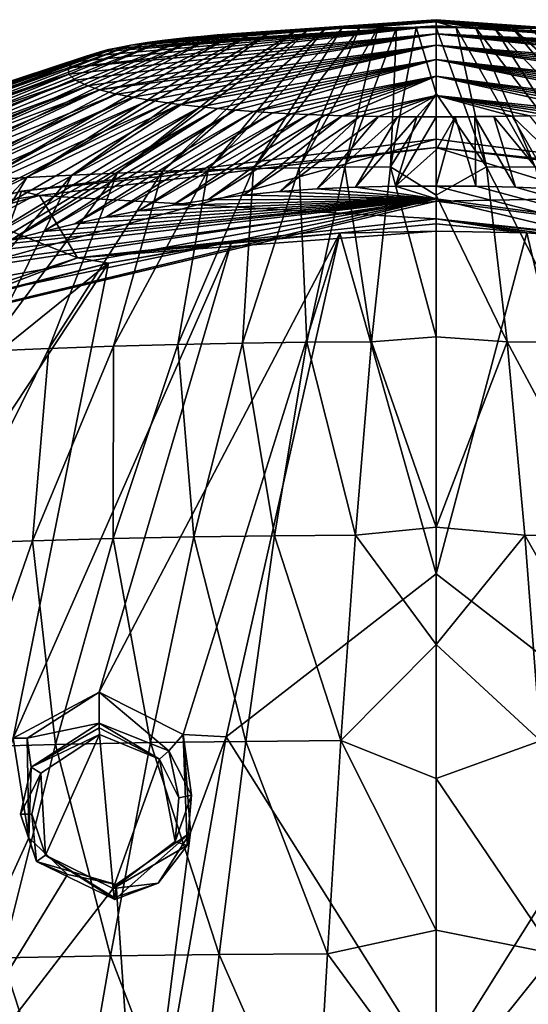
# Model space of a CAD drawing. Units: millimetres. Extents: x -26 to 189, y -412 to 268.
# Drawn here: x 33 to 42, y 252 to 268 of the extents above; entities that cross this region are included whole.
import ezdxf

# ---------------------------------------------------------------- set-up
doc = ezdxf.new("R2010")
doc.units = ezdxf.units.MM
doc.header["$LTSCALE"] = 13.670324
for name, color, linetype in [('229', 7, 'CONTINUOUS'), ('230', 7, 'CONTINUOUS'), ('257', 7, 'CONTINUOUS'), ('258', 7, 'CONTINUOUS'), ('357', 7, 'CONTINUOUS'), ('499', 7, 'CONTINUOUS'), ('500', 7, 'CONTINUOUS'), ('615', 7, 'CONTINUOUS'), ('616', 7, 'CONTINUOUS'), ('691', 7, 'CONTINUOUS'), ('692', 7, 'CONTINUOUS'), ('698', 7, 'CONTINUOUS'), ('699', 7, 'CONTINUOUS'), ('700', 7, 'CONTINUOUS'), ('701', 7, 'CONTINUOUS'), ('713', 7, 'CONTINUOUS'), ('714', 7, 'CONTINUOUS'), ('835', 7, 'CONTINUOUS'), ('836', 7, 'CONTINUOUS'), ('839', 7, 'CONTINUOUS')]:
    doc.layers.add(name, color=color, linetype=linetype)

msp = doc.modelspace()

# ---------------------------------------------------------------- linework, layer by layer
at = {"layer": '229', "linetype": 'CONTINUOUS'}
for points in [[(34.641, 257.331, 114.575), (33.476, 256.59, 114.463), (34.641, 256.832, 115.75), (34.641, 257.331, 114.575)], [(34.641, 256.832, 115.75), (33.476, 256.59, 114.463), (33.539, 256.115, 115.626), (34.641, 256.832, 115.75)], [(33.476, 256.59, 114.463), (33.498, 254.971, 114.413), (33.539, 256.115, 115.626), (33.476, 256.59, 114.463)], [(33.539, 256.115, 115.626), (33.498, 254.971, 114.413), (33.367, 255.355, 115.557), (33.539, 256.115, 115.626)], [(33.367, 255.355, 115.557), (33.498, 254.971, 114.413), (33.623, 254.59, 115.509), (33.367, 255.355, 115.557)], [(33.498, 254.971, 114.413), (34.128, 254.376, 114.427), (33.623, 254.59, 115.509), (33.498, 254.971, 114.413)], [(34.128, 254.376, 114.427), (34.914, 254.218, 114.466), (33.623, 254.59, 115.509), (34.128, 254.376, 114.427)], [(33.623, 254.59, 115.509), (34.914, 254.218, 114.466), (34.896, 253.974, 115.52), (33.623, 254.59, 115.509)]]:
    msp.add_3dface(points, dxfattribs=at)
at = {"layer": '230', "linetype": 'CONTINUOUS'}
for points in [[(34.641, 257.331, 114.575), (34.641, 256.832, 115.75), (35.769, 256.384, 115.781), (34.641, 257.331, 114.575)], [(35.999, 256.649, 114.646), (34.641, 257.331, 114.575), (35.769, 256.384, 115.781), (35.999, 256.649, 114.646)], [(36.137, 255.665, 115.739), (35.999, 256.649, 114.646), (35.769, 256.384, 115.781), (36.137, 255.665, 115.739)], [(36.122, 255.061, 114.58), (35.999, 256.649, 114.646), (36.065, 254.849, 115.661), (36.122, 255.061, 114.58)], [(36.065, 254.849, 115.661), (35.999, 256.649, 114.646), (36.137, 255.665, 115.739), (36.065, 254.849, 115.661)], [(34.896, 253.974, 115.52), (34.914, 254.218, 114.466), (36.122, 255.061, 114.58), (34.896, 253.974, 115.52)], [(34.896, 253.974, 115.52), (36.122, 255.061, 114.58), (35.598, 254.238, 115.58), (34.896, 253.974, 115.52)], [(35.598, 254.238, 115.58), (36.122, 255.061, 114.58), (36.065, 254.849, 115.661), (35.598, 254.238, 115.58)]]:
    msp.add_3dface(points, dxfattribs=at)
at = {"layer": '257', "linetype": 'CONTINUOUS'}
for points in [[(40.1, 264.806, 113.994), (38.539, 264.776, 113.982), (40.1, 259.253, 114.708), (40.1, 264.806, 113.994)], [(34.641, 257.331, 114.575), (35.999, 256.649, 114.646), (38.539, 264.776, 113.982), (34.641, 257.331, 114.575)], [(34.641, 257.331, 114.575), (38.539, 264.776, 113.982), (36.784, 264.627, 113.921), (34.641, 257.331, 114.575)], [(35.999, 256.649, 114.646), (36.697, 256.609, 114.67), (38.539, 264.776, 113.982), (35.999, 256.649, 114.646)], [(38.539, 264.776, 113.982), (36.697, 256.609, 114.67), (40.1, 259.253, 114.708), (38.539, 264.776, 113.982)], [(33.244, 256.586, 114.437), (34.641, 257.331, 114.575), (36.784, 264.627, 113.921), (33.244, 256.586, 114.437)], [(33.244, 256.586, 114.437), (36.784, 264.627, 113.921), (34.792, 264.286, 113.779), (33.244, 256.586, 114.437)], [(34.792, 264.286, 113.779), (36.784, 264.627, 113.921), (36.52, 264.591, 113.907), (34.792, 264.286, 113.779)], [(29.818, 256.752, 113.915), (34.792, 264.286, 113.779), (27.471, 258.378, 113.31), (29.818, 256.752, 113.915)], [(34.792, 264.286, 113.779), (32.076, 263.572, 113.475), (27.471, 258.378, 113.31), (34.792, 264.286, 113.779)], [(29.818, 256.752, 113.915), (33.244, 256.586, 114.437), (34.792, 264.286, 113.779), (29.818, 256.752, 113.915)], [(32.076, 263.572, 113.475), (34.792, 264.286, 113.779), (32.685, 263.756, 113.553), (32.076, 263.572, 113.475)], [(40.1, 259.253, 114.708), (36.697, 256.609, 114.67), (40.1, 251.201, 114.237), (40.1, 259.253, 114.708)], [(33.476, 256.59, 114.463), (34.641, 257.331, 114.575), (33.244, 256.586, 114.437), (33.476, 256.59, 114.463)], [(30.596, 248.606, 113.456), (33.498, 254.971, 114.413), (33.244, 256.586, 114.437), (30.596, 248.606, 113.456)], [(33.498, 254.971, 114.413), (33.476, 256.59, 114.463), (33.244, 256.586, 114.437), (33.498, 254.971, 114.413)], [(36.122, 255.061, 114.58), (35.301, 248.621, 113.776), (36.697, 256.609, 114.67), (36.122, 255.061, 114.58)], [(36.697, 256.609, 114.67), (35.301, 248.621, 113.776), (40.1, 251.201, 114.237), (36.697, 256.609, 114.67)], [(35.999, 256.649, 114.646), (36.122, 255.061, 114.58), (36.697, 256.609, 114.67), (35.999, 256.649, 114.646)], [(34.128, 254.376, 114.427), (33.498, 254.971, 114.413), (30.596, 248.606, 113.456), (34.128, 254.376, 114.427)], [(34.914, 254.218, 114.466), (35.301, 248.621, 113.776), (36.122, 255.061, 114.58), (34.914, 254.218, 114.466)], [(34.914, 254.218, 114.466), (34.128, 254.376, 114.427), (30.596, 248.606, 113.456), (34.914, 254.218, 114.466)], [(35.301, 248.621, 113.776), (34.914, 254.218, 114.466), (30.596, 248.606, 113.456), (35.301, 248.621, 113.776)]]:
    msp.add_3dface(points, dxfattribs=at)
at = {"layer": '258', "linetype": 'CONTINUOUS'}
for points in [[(40.1, 264.806, 113.994), (40.1, 259.253, 114.708), (41.569, 264.78, 113.983), (40.1, 264.806, 113.994)], [(40.1, 259.253, 114.708), (43.5, 256.622, 114.671), (41.569, 264.78, 113.983), (40.1, 259.253, 114.708)], [(41.569, 264.78, 113.983), (43.5, 256.622, 114.671), (43.177, 264.656, 113.933), (41.569, 264.78, 113.983)], [(40.1, 259.253, 114.708), (40.1, 251.201, 114.237), (43.5, 256.622, 114.671), (40.1, 259.253, 114.708)], [(40.1, 251.201, 114.237), (44.899, 248.621, 113.776), (43.5, 256.622, 114.671), (40.1, 251.201, 114.237)]]:
    msp.add_3dface(points, dxfattribs=at)
at = {"layer": '357', "linetype": 'CONTINUOUS'}
for points in [[(33.695, 256.021, 115.78), (33.773, 254.69, 115.728), (34.645, 256.645, 115.872), (33.695, 256.021, 115.78)], [(33.773, 254.69, 115.728), (34.867, 254.152, 115.764), (34.645, 256.645, 115.872), (33.773, 254.69, 115.728)], [(34.645, 256.645, 115.872), (34.867, 254.152, 115.764), (35.62, 256.248, 115.919), (34.645, 256.645, 115.872)], [(35.62, 256.248, 115.919), (34.867, 254.152, 115.764), (35.871, 254.91, 115.864), (35.62, 256.248, 115.919)], [(35.934, 255.619, 115.907), (35.62, 256.248, 115.919), (35.871, 254.91, 115.864), (35.934, 255.619, 115.907)], [(33.548, 255.357, 115.743), (33.773, 254.69, 115.728), (33.695, 256.021, 115.78), (33.548, 255.357, 115.743)]]:
    msp.add_3dface(points, dxfattribs=at)
at = {"layer": '499', "linetype": 'CONTINUOUS'}
for points in [[(34.641, 256.832, 115.75), (33.539, 256.115, 115.626), (34.64, 256.757, 115.839), (34.641, 256.832, 115.75)], [(33.539, 256.115, 115.626), (34.645, 256.645, 115.872), (34.64, 256.757, 115.839), (33.539, 256.115, 115.626)], [(33.539, 256.115, 115.626), (33.695, 256.021, 115.78), (34.645, 256.645, 115.872), (33.539, 256.115, 115.626)], [(33.539, 256.115, 115.626), (33.367, 255.355, 115.557), (33.695, 256.021, 115.78), (33.539, 256.115, 115.626)], [(33.367, 255.355, 115.557), (33.548, 255.357, 115.743), (33.695, 256.021, 115.78), (33.367, 255.355, 115.557)], [(33.367, 255.355, 115.557), (33.623, 254.59, 115.509), (33.548, 255.357, 115.743), (33.367, 255.355, 115.557)], [(33.623, 254.59, 115.509), (33.773, 254.69, 115.728), (33.548, 255.357, 115.743), (33.623, 254.59, 115.509)], [(33.623, 254.59, 115.509), (34.896, 253.974, 115.52), (33.773, 254.69, 115.728), (33.623, 254.59, 115.509)], [(33.773, 254.69, 115.728), (34.896, 253.974, 115.52), (34.884, 254.007, 115.684), (33.773, 254.69, 115.728)], [(34.867, 254.152, 115.764), (33.773, 254.69, 115.728), (34.884, 254.007, 115.684), (34.867, 254.152, 115.764)]]:
    msp.add_3dface(points, dxfattribs=at)
at = {"layer": '500', "linetype": 'CONTINUOUS'}
for points in [[(35.62, 256.248, 115.919), (34.641, 256.832, 115.75), (34.64, 256.757, 115.839), (35.62, 256.248, 115.919)], [(35.769, 256.384, 115.781), (34.641, 256.832, 115.75), (35.62, 256.248, 115.919), (35.769, 256.384, 115.781)], [(34.645, 256.645, 115.872), (35.62, 256.248, 115.919), (34.64, 256.757, 115.839), (34.645, 256.645, 115.872)], [(35.769, 256.384, 115.781), (35.62, 256.248, 115.919), (35.934, 255.619, 115.907), (35.769, 256.384, 115.781)], [(36.137, 255.665, 115.739), (35.769, 256.384, 115.781), (35.934, 255.619, 115.907), (36.137, 255.665, 115.739)], [(36.065, 254.849, 115.661), (36.137, 255.665, 115.739), (35.871, 254.91, 115.864), (36.065, 254.849, 115.661)], [(36.137, 255.665, 115.739), (35.934, 255.619, 115.907), (35.871, 254.91, 115.864), (36.137, 255.665, 115.739)], [(34.867, 254.152, 115.764), (36.065, 254.849, 115.661), (35.871, 254.91, 115.864), (34.867, 254.152, 115.764)], [(35.598, 254.238, 115.58), (36.065, 254.849, 115.661), (34.867, 254.152, 115.764), (35.598, 254.238, 115.58)], [(35.598, 254.238, 115.58), (34.867, 254.152, 115.764), (34.884, 254.007, 115.684), (35.598, 254.238, 115.58)], [(34.896, 253.974, 115.52), (35.598, 254.238, 115.58), (34.884, 254.007, 115.684), (34.896, 253.974, 115.52)]]:
    msp.add_3dface(points, dxfattribs=at)
at = {"layer": '615', "linetype": 'CONTINUOUS'}
for points in [[(43.411, 264.627, 113.921), (45.423, 264.283, 113.778), (40.1, 265.006, 113.823), (43.411, 264.627, 113.921)], [(43.177, 264.656, 113.933), (43.411, 264.627, 113.921), (40.1, 265.006, 113.823), (43.177, 264.656, 113.933)], [(40.1, 265.006, 113.823), (45.423, 264.283, 113.778), (45.784, 264.402, 113.575), (40.1, 265.006, 113.823)], [(41.569, 264.78, 113.983), (43.177, 264.656, 113.933), (40.1, 265.006, 113.823), (41.569, 264.78, 113.983)], [(40.1, 264.926, 113.932), (41.569, 264.78, 113.983), (40.1, 265.006, 113.823), (40.1, 264.926, 113.932)], [(40.1, 264.806, 113.994), (41.569, 264.78, 113.983), (40.1, 264.926, 113.932), (40.1, 264.806, 113.994)]]:
    msp.add_3dface(points, dxfattribs=at)
at = {"layer": '616', "linetype": 'CONTINUOUS'}
for points in [[(40.1, 264.926, 113.932), (40.1, 265.006, 113.823), (34.29, 264.373, 113.563), (40.1, 264.926, 113.932)], [(40.1, 264.806, 113.994), (40.1, 264.926, 113.932), (34.29, 264.373, 113.563), (40.1, 264.806, 113.994)], [(38.539, 264.776, 113.982), (40.1, 264.806, 113.994), (34.29, 264.373, 113.563), (38.539, 264.776, 113.982)], [(36.784, 264.627, 113.921), (38.539, 264.776, 113.982), (34.29, 264.373, 113.563), (36.784, 264.627, 113.921)], [(36.52, 264.591, 113.907), (36.784, 264.627, 113.921), (34.29, 264.373, 113.563), (36.52, 264.591, 113.907)], [(34.792, 264.286, 113.779), (36.52, 264.591, 113.907), (34.29, 264.373, 113.563), (34.792, 264.286, 113.779)], [(28.003, 262.278, 112.68), (32.685, 263.756, 113.553), (34.29, 264.373, 113.563), (28.003, 262.278, 112.68)], [(32.685, 263.756, 113.553), (34.792, 264.286, 113.779), (34.29, 264.373, 113.563), (32.685, 263.756, 113.553)]]:
    msp.add_3dface(points, dxfattribs=at)
at = {"layer": '691', "linetype": 'CONTINUOUS'}
for points in [[(40.1, 265.006, 113.823), (40.1, 266.161, 111.104), (33.671, 265.383, 110.773), (40.1, 265.006, 113.823)], [(32.544, 265.07, 110.641), (34.29, 264.373, 113.563), (33.671, 265.383, 110.773), (32.544, 265.07, 110.641)], [(34.29, 264.373, 113.563), (40.1, 265.006, 113.823), (33.671, 265.383, 110.773), (34.29, 264.373, 113.563)], [(28.003, 262.278, 112.68), (34.29, 264.373, 113.563), (32.544, 265.07, 110.641), (28.003, 262.278, 112.68)]]:
    msp.add_3dface(points, dxfattribs=at)
at = {"layer": '692', "linetype": 'CONTINUOUS'}
for points in [[(40.1, 265.006, 113.823), (45.784, 264.402, 113.575), (40.1, 266.161, 111.104), (40.1, 265.006, 113.823)], [(40.1, 266.161, 111.104), (45.784, 264.402, 113.575), (46.498, 265.39, 110.777), (40.1, 266.161, 111.104)]]:
    msp.add_3dface(points, dxfattribs=at)
at = {"layer": '698', "linetype": 'CONTINUOUS'}
for points in [[(32.008, 265.577, 106.922), (36.553, 267.987, 110.258), (36.833, 268.008, 110.208), (32.008, 265.577, 106.922)], [(32.008, 265.577, 106.922), (36.833, 268.008, 110.208), (32.736, 265.629, 106.801), (32.008, 265.577, 106.922)], [(32.736, 265.629, 106.801), (36.833, 268.008, 110.208), (37.124, 268.027, 110.163), (32.736, 265.629, 106.801)], [(32.736, 265.629, 106.801), (37.124, 268.027, 110.163), (33.466, 265.674, 106.694), (32.736, 265.629, 106.801)], [(33.466, 265.674, 106.694), (37.124, 268.027, 110.163), (37.429, 268.045, 110.121), (33.466, 265.674, 106.694)], [(33.466, 265.674, 106.694), (37.429, 268.045, 110.121), (34.199, 265.715, 106.6), (33.466, 265.674, 106.694)], [(34.199, 265.715, 106.6), (37.429, 268.045, 110.121), (37.84, 268.065, 110.075), (34.199, 265.715, 106.6)], [(34.199, 265.715, 106.6), (37.84, 268.065, 110.075), (34.933, 265.749, 106.518), (34.199, 265.715, 106.6)], [(38.027, 268.072, 110.057), (34.933, 265.749, 106.518), (37.84, 268.065, 110.075), (38.027, 268.072, 110.057)], [(34.933, 265.749, 106.518), (38.027, 268.072, 110.057), (35.669, 265.779, 106.448), (34.933, 265.749, 106.518)], [(35.669, 265.779, 106.448), (38.027, 268.072, 110.057), (38.295, 268.082, 110.035), (35.669, 265.779, 106.448)], [(35.669, 265.779, 106.448), (38.295, 268.082, 110.035), (36.406, 265.803, 106.391), (35.669, 265.779, 106.448)], [(36.406, 265.803, 106.391), (38.295, 268.082, 110.035), (38.573, 268.09, 110.015), (36.406, 265.803, 106.391)], [(36.406, 265.803, 106.391), (38.573, 268.09, 110.015), (37.144, 265.822, 106.346), (36.406, 265.803, 106.391)], [(37.144, 265.822, 106.346), (38.573, 268.09, 110.015), (38.86, 268.097, 109.999), (37.144, 265.822, 106.346)], [(37.144, 265.822, 106.346), (38.86, 268.097, 109.999), (37.883, 265.836, 106.313), (37.144, 265.822, 106.346)], [(37.883, 265.836, 106.313), (38.86, 268.097, 109.999), (39.155, 268.103, 109.985), (37.883, 265.836, 106.313)], [(37.883, 265.836, 106.313), (39.155, 268.103, 109.985), (38.622, 265.846, 106.29), (37.883, 265.836, 106.313)], [(38.622, 265.846, 106.29), (39.155, 268.103, 109.985), (39.461, 268.107, 109.976), (38.622, 265.846, 106.29)], [(38.622, 265.846, 106.29), (39.461, 268.107, 109.976), (39.361, 265.852, 106.277), (38.622, 265.846, 106.29)], [(39.361, 265.852, 106.277), (39.461, 268.107, 109.976), (39.776, 268.109, 109.97), (39.361, 265.852, 106.277)], [(39.361, 265.852, 106.277), (39.776, 268.109, 109.97), (40.1, 267.036, 107.973), (39.361, 265.852, 106.277)], [(40.1, 267.036, 107.973), (39.776, 268.109, 109.97), (40.1, 268.11, 109.968), (40.1, 267.036, 107.973)], [(28.423, 265.227, 107.747), (35.152, 267.823, 110.645), (35.418, 267.866, 110.543), (28.423, 265.227, 107.747)], [(28.423, 265.227, 107.747), (35.418, 267.866, 110.543), (29.131, 265.31, 107.553), (28.423, 265.227, 107.747)], [(29.131, 265.31, 107.553), (35.418, 267.866, 110.543), (35.707, 267.904, 110.453), (29.131, 265.31, 107.553)], [(29.131, 265.31, 107.553), (35.707, 267.904, 110.453), (29.843, 265.386, 107.374), (29.131, 265.31, 107.553)], [(29.843, 265.386, 107.374), (35.707, 267.904, 110.453), (36.084, 267.945, 110.356), (29.843, 265.386, 107.374)], [(29.843, 265.386, 107.374), (36.084, 267.945, 110.356), (30.561, 265.456, 107.209), (29.843, 265.386, 107.374)], [(36.286, 267.964, 110.311), (30.561, 265.456, 107.209), (36.084, 267.945, 110.356), (36.286, 267.964, 110.311)], [(30.561, 265.456, 107.209), (36.286, 267.964, 110.311), (31.283, 265.52, 107.058), (30.561, 265.456, 107.209)], [(31.283, 265.52, 107.058), (36.286, 267.964, 110.311), (36.553, 267.987, 110.258), (31.283, 265.52, 107.058)], [(31.283, 265.52, 107.058), (36.553, 267.987, 110.258), (32.008, 265.577, 106.922), (31.283, 265.52, 107.058)], [(26.356, 264.919, 108.474), (34.412, 267.638, 111.08), (34.657, 267.715, 110.899), (26.356, 264.919, 108.474)], [(26.356, 264.919, 108.474), (34.657, 267.715, 110.899), (27.036, 265.037, 108.195), (26.356, 264.919, 108.474)], [(34.909, 267.775, 110.757), (27.036, 265.037, 108.195), (34.792, 267.749, 110.819), (34.909, 267.775, 110.757)], [(27.036, 265.037, 108.195), (34.909, 267.775, 110.757), (27.724, 265.138, 107.958), (27.036, 265.037, 108.195)], [(27.036, 265.037, 108.195), (34.657, 267.715, 110.899), (34.792, 267.749, 110.819), (27.036, 265.037, 108.195)], [(27.724, 265.138, 107.958), (34.909, 267.775, 110.757), (35.152, 267.823, 110.645), (27.724, 265.138, 107.958)], [(27.724, 265.138, 107.958), (35.152, 267.823, 110.645), (28.423, 265.227, 107.747), (27.724, 265.138, 107.958)], [(25.192, 264.566, 109.305), (34.143, 267.454, 111.514), (34.235, 267.55, 111.288), (25.192, 264.566, 109.305)], [(25.192, 264.566, 109.305), (34.235, 267.55, 111.288), (25.718, 264.767, 108.831), (25.192, 264.566, 109.305)], [(25.718, 264.767, 108.831), (34.235, 267.55, 111.288), (34.412, 267.638, 111.08), (25.718, 264.767, 108.831)], [(25.718, 264.767, 108.831), (34.412, 267.638, 111.08), (26.356, 264.919, 108.474), (25.718, 264.767, 108.831)], [(24.883, 264.307, 109.916), (34.148, 267.353, 111.751), (34.143, 267.454, 111.514), (24.883, 264.307, 109.916)], [(24.883, 264.307, 109.916), (34.143, 267.454, 111.514), (25.192, 264.566, 109.305), (24.883, 264.307, 109.916)], [(24.909, 264.021, 110.59), (34.148, 267.353, 111.751), (24.883, 264.307, 109.916), (24.909, 264.021, 110.59)], [(34.148, 267.353, 111.751), (24.909, 264.021, 110.59), (34.256, 267.252, 111.989), (34.148, 267.353, 111.751)], [(34.256, 267.252, 111.989), (24.909, 264.021, 110.59), (25.608, 263.948, 111.227), (34.256, 267.252, 111.989)], [(34.256, 267.252, 111.989), (25.608, 263.948, 111.227), (34.454, 267.16, 112.206), (34.256, 267.252, 111.989)], [(34.454, 267.16, 112.206), (25.608, 263.948, 111.227), (27.102, 264.276, 111.792), (34.454, 267.16, 112.206)], [(34.454, 267.16, 112.206), (27.102, 264.276, 111.792), (34.648, 267.099, 112.352), (34.454, 267.16, 112.206)], [(34.648, 267.099, 112.352), (27.102, 264.276, 111.792), (27.517, 264.047, 112.112), (34.648, 267.099, 112.352)], [(34.648, 267.099, 112.352), (27.517, 264.047, 112.112), (34.927, 267.03, 112.515), (34.648, 267.099, 112.352)], [(34.927, 267.03, 112.515), (27.517, 264.047, 112.112), (27.834, 263.753, 112.348), (34.927, 267.03, 112.515)], [(34.927, 267.03, 112.515), (27.834, 263.753, 112.348), (35.178, 266.979, 112.634), (34.927, 267.03, 112.515)], [(35.178, 266.979, 112.634), (27.834, 263.753, 112.348), (29.674, 264.403, 112.669), (35.178, 266.979, 112.634)], [(35.178, 266.979, 112.634), (29.674, 264.403, 112.669), (35.451, 266.931, 112.745), (35.178, 266.979, 112.634)], [(35.451, 266.931, 112.745), (29.674, 264.403, 112.669), (30.831, 264.678, 112.878), (35.451, 266.931, 112.745)], [(35.451, 266.931, 112.745), (30.831, 264.678, 112.878), (35.745, 266.886, 112.85), (35.451, 266.931, 112.745)], [(35.745, 266.886, 112.85), (30.831, 264.678, 112.878), (31.952, 264.965, 113.047), (35.745, 266.886, 112.85)], [(35.745, 266.886, 112.85), (31.952, 264.965, 113.047), (35.938, 266.861, 112.911), (35.745, 266.886, 112.85)], [(40.1, 265.39, 105.671), (39.361, 265.852, 106.277), (40.1, 267.036, 107.973), (40.1, 265.39, 105.671)], [(35.938, 266.861, 112.911), (31.952, 264.965, 113.047), (30.916, 263.96, 113.108), (35.938, 266.861, 112.911)], [(35.938, 266.861, 112.911), (30.916, 263.96, 113.108), (36.289, 266.82, 113.007), (35.938, 266.861, 112.911)], [(36.289, 266.82, 113.007), (30.916, 263.96, 113.108), (32.362, 264.423, 113.304), (36.289, 266.82, 113.007)], [(36.289, 266.82, 113.007), (32.362, 264.423, 113.304), (36.559, 266.793, 113.07), (36.289, 266.82, 113.007)], [(36.559, 266.793, 113.07), (32.362, 264.423, 113.304), (32.882, 264.573, 113.367), (36.559, 266.793, 113.07)], [(33.215, 264.664, 113.404), (36.559, 266.793, 113.07), (32.882, 264.573, 113.367), (33.215, 264.664, 113.404)], [(36.559, 266.793, 113.07), (33.215, 264.664, 113.404), (36.842, 266.769, 113.128), (36.559, 266.793, 113.07)], [(36.842, 266.769, 113.128), (33.215, 264.664, 113.404), (33.739, 264.801, 113.46), (36.842, 266.769, 113.128)], [(36.842, 266.769, 113.128), (33.739, 264.801, 113.46), (37.139, 266.747, 113.18), (36.842, 266.769, 113.128)], [(37.139, 266.747, 113.18), (33.739, 264.801, 113.46), (34.244, 264.924, 113.508), (37.139, 266.747, 113.18)], [(37.139, 266.747, 113.18), (34.244, 264.924, 113.508), (37.448, 266.727, 113.227), (37.139, 266.747, 113.18)], [(37.448, 266.727, 113.227), (34.244, 264.924, 113.508), (34.75, 265.036, 113.554), (37.448, 266.727, 113.227)], [(37.448, 266.727, 113.227), (34.75, 265.036, 113.554), (37.744, 266.711, 113.264), (37.448, 266.727, 113.227)], [(37.744, 266.711, 113.264), (34.75, 265.036, 113.554), (35.277, 265.137, 113.599), (37.744, 266.711, 113.264)], [(37.744, 266.711, 113.264), (35.277, 265.137, 113.599), (38.028, 266.698, 113.295), (37.744, 266.711, 113.264)], [(38.028, 266.698, 113.295), (35.277, 265.137, 113.599), (35.832, 265.23, 113.643), (38.028, 266.698, 113.295)], [(38.028, 266.698, 113.295), (35.832, 265.23, 113.643), (38.299, 266.688, 113.319), (38.028, 266.698, 113.295)], [(38.299, 266.688, 113.319), (35.832, 265.23, 113.643), (36.402, 265.317, 113.683), (38.299, 266.688, 113.319)], [(38.299, 266.688, 113.319), (36.402, 265.317, 113.683), (38.579, 266.679, 113.34), (38.299, 266.688, 113.319)], [(38.579, 266.679, 113.34), (36.402, 265.317, 113.683), (36.981, 265.392, 113.719), (38.579, 266.679, 113.34)], [(38.579, 266.679, 113.34), (36.981, 265.392, 113.719), (38.868, 266.672, 113.357), (38.579, 266.679, 113.34)], [(38.868, 266.672, 113.357), (36.981, 265.392, 113.719), (37.569, 265.45, 113.749), (38.868, 266.672, 113.357)], [(38.868, 266.672, 113.357), (37.569, 265.45, 113.749), (39.166, 266.666, 113.37), (38.868, 266.672, 113.357)], [(39.166, 266.666, 113.37), (37.569, 265.45, 113.749), (38.172, 265.492, 113.771), (39.166, 266.666, 113.37)], [(39.166, 266.666, 113.37), (38.172, 265.492, 113.771), (39.473, 266.662, 113.379), (39.166, 266.666, 113.37)], [(39.473, 266.662, 113.379), (38.172, 265.492, 113.771), (38.794, 265.521, 113.784), (39.473, 266.662, 113.379)], [(39.473, 266.662, 113.379), (38.794, 265.521, 113.784), (39.789, 266.66, 113.385), (39.473, 266.662, 113.379)], [(39.789, 266.66, 113.385), (38.794, 265.521, 113.784), (39.445, 265.536, 113.79), (39.789, 266.66, 113.385)], [(39.789, 266.66, 113.385), (39.445, 265.536, 113.79), (40.1, 266.659, 113.386), (39.789, 266.66, 113.385)], [(40.1, 266.659, 113.386), (39.445, 265.536, 113.79), (40.1, 266.124, 113.609), (40.1, 266.659, 113.386)], [(40.1, 266.124, 113.609), (39.445, 265.536, 113.79), (40.1, 265.535, 113.793), (40.1, 266.124, 113.609)], [(33.827, 262.904, 103.193), (34.933, 265.749, 106.518), (35.669, 265.779, 106.448), (33.827, 262.904, 103.193)], [(33.827, 262.904, 103.193), (35.669, 265.779, 106.448), (34.87, 262.94, 103.109), (33.827, 262.904, 103.193)], [(34.87, 262.94, 103.109), (35.669, 265.779, 106.448), (36.406, 265.803, 106.391), (34.87, 262.94, 103.109)], [(34.87, 262.94, 103.109), (36.406, 265.803, 106.391), (35.915, 262.969, 103.041), (34.87, 262.94, 103.109)], [(35.915, 262.969, 103.041), (36.406, 265.803, 106.391), (37.144, 265.822, 106.346), (35.915, 262.969, 103.041)], [(35.915, 262.969, 103.041), (37.144, 265.822, 106.346), (36.961, 262.99, 102.99), (35.915, 262.969, 103.041)], [(36.961, 262.99, 102.99), (37.144, 265.822, 106.346), (37.883, 265.836, 106.313), (36.961, 262.99, 102.99)], [(36.961, 262.99, 102.99), (37.883, 265.836, 106.313), (38.008, 263.005, 102.955), (36.961, 262.99, 102.99)], [(38.008, 263.005, 102.955), (37.883, 265.836, 106.313), (38.622, 265.846, 106.29), (38.008, 263.005, 102.955)], [(38.008, 263.005, 102.955), (38.622, 265.846, 106.29), (39.055, 263.014, 102.935), (38.008, 263.005, 102.955)], [(39.055, 263.014, 102.935), (38.622, 265.846, 106.29), (39.361, 265.852, 106.277), (39.055, 263.014, 102.935)], [(39.055, 263.014, 102.935), (39.361, 265.852, 106.277), (40.1, 263.095, 103.011), (39.055, 263.014, 102.935)], [(40.1, 263.095, 103.011), (39.361, 265.852, 106.277), (40.1, 265.39, 105.671), (40.1, 263.095, 103.011)], [(30.706, 262.746, 103.565), (32.736, 265.629, 106.801), (33.466, 265.674, 106.694), (30.706, 262.746, 103.565)], [(30.706, 262.746, 103.565), (33.466, 265.674, 106.694), (31.744, 262.808, 103.42), (30.706, 262.746, 103.565)], [(31.744, 262.808, 103.42), (33.466, 265.674, 106.694), (34.199, 265.715, 106.6), (31.744, 262.808, 103.42)], [(31.744, 262.808, 103.42), (34.199, 265.715, 106.6), (32.785, 262.86, 103.297), (31.744, 262.808, 103.42)], [(32.785, 262.86, 103.297), (34.199, 265.715, 106.6), (34.933, 265.749, 106.518), (32.785, 262.86, 103.297)], [(32.785, 262.86, 103.297), (34.933, 265.749, 106.518), (33.827, 262.904, 103.193), (32.785, 262.86, 103.297)], [(40.1, 260.006, 99.947), (39.055, 263.014, 102.935), (40.1, 263.095, 103.011), (40.1, 260.006, 99.947)], [(32.257, 259.741, 100.172), (32.785, 262.86, 103.297), (33.827, 262.904, 103.193), (32.257, 259.741, 100.172)], [(32.257, 259.741, 100.172), (33.827, 262.904, 103.193), (33.561, 259.787, 100.062), (32.257, 259.741, 100.172)], [(33.561, 259.787, 100.062), (33.827, 262.904, 103.193), (34.87, 262.94, 103.109), (33.561, 259.787, 100.062)], [(33.561, 259.787, 100.062), (34.87, 262.94, 103.109), (34.867, 259.824, 99.976), (33.561, 259.787, 100.062)], [(34.867, 259.824, 99.976), (34.87, 262.94, 103.109), (35.915, 262.969, 103.041), (34.867, 259.824, 99.976)], [(34.867, 259.824, 99.976), (35.915, 262.969, 103.041), (36.175, 259.851, 99.912), (34.867, 259.824, 99.976)], [(36.175, 259.851, 99.912), (35.915, 262.969, 103.041), (36.961, 262.99, 102.99), (36.175, 259.851, 99.912)], [(36.175, 259.851, 99.912), (36.961, 262.99, 102.99), (37.484, 259.87, 99.868), (36.175, 259.851, 99.912)], [(37.484, 259.87, 99.868), (36.961, 262.99, 102.99), (38.008, 263.005, 102.955), (37.484, 259.87, 99.868)], [(37.484, 259.87, 99.868), (38.008, 263.005, 102.955), (38.793, 259.88, 99.843), (37.484, 259.87, 99.868)], [(38.793, 259.88, 99.843), (38.008, 263.005, 102.955), (39.055, 263.014, 102.935), (38.793, 259.88, 99.843)], [(38.793, 259.88, 99.843), (39.055, 263.014, 102.935), (40.1, 260.006, 99.947), (38.793, 259.88, 99.843)], [(37.016, 256.536, 96.972), (36.175, 259.851, 99.912), (37.484, 259.87, 99.868), (37.016, 256.536, 96.972)], [(37.016, 256.536, 96.972), (37.484, 259.87, 99.868), (38.559, 256.548, 96.944), (37.016, 256.536, 96.972)], [(38.559, 256.548, 96.944), (37.484, 259.87, 99.868), (38.793, 259.88, 99.843), (38.559, 256.548, 96.944)], [(38.559, 256.548, 96.944), (38.793, 259.88, 99.843), (40.1, 258.105, 98.249), (38.559, 256.548, 96.944)], [(40.1, 258.105, 98.249), (38.793, 259.88, 99.843), (40.1, 260.006, 99.947), (40.1, 258.105, 98.249)], [(32.394, 256.441, 97.195), (32.257, 259.741, 100.172), (33.561, 259.787, 100.062), (32.394, 256.441, 97.195)], [(32.394, 256.441, 97.195), (33.561, 259.787, 100.062), (33.933, 256.484, 97.095), (32.394, 256.441, 97.195)], [(33.933, 256.484, 97.095), (33.561, 259.787, 100.062), (34.867, 259.824, 99.976), (33.933, 256.484, 97.095)], [(33.933, 256.484, 97.095), (34.867, 259.824, 99.976), (35.474, 256.515, 97.022), (33.933, 256.484, 97.095)], [(35.474, 256.515, 97.022), (34.867, 259.824, 99.976), (36.175, 259.851, 99.912), (35.474, 256.515, 97.022)], [(35.474, 256.515, 97.022), (36.175, 259.851, 99.912), (37.016, 256.536, 96.972), (35.474, 256.515, 97.022)], [(40.1, 255.936, 96.429), (38.559, 256.548, 96.944), (40.1, 258.105, 98.249), (40.1, 255.936, 96.429)], [(34.824, 253.059, 94.272), (33.933, 256.484, 97.095), (35.474, 256.515, 97.022), (34.824, 253.059, 94.272)], [(34.824, 253.059, 94.272), (35.474, 256.515, 97.022), (36.583, 253.081, 94.22), (34.824, 253.059, 94.272)], [(36.583, 253.081, 94.22), (35.474, 256.515, 97.022), (37.016, 256.536, 96.972), (36.583, 253.081, 94.22)], [(36.583, 253.081, 94.22), (37.016, 256.536, 96.972), (38.342, 253.094, 94.19), (36.583, 253.081, 94.22)], [(38.342, 253.094, 94.19), (37.016, 256.536, 96.972), (38.559, 256.548, 96.944), (38.342, 253.094, 94.19)], [(38.342, 253.094, 94.19), (38.559, 256.548, 96.944), (40.1, 253.476, 94.473), (38.342, 253.094, 94.19)], [(40.1, 253.476, 94.473), (38.559, 256.548, 96.944), (40.1, 255.936, 96.429), (40.1, 253.476, 94.473)], [(33.066, 253.026, 94.35), (32.394, 256.441, 97.195), (33.933, 256.484, 97.095), (33.066, 253.026, 94.35)], [(33.066, 253.026, 94.35), (33.933, 256.484, 97.095), (34.824, 253.059, 94.272), (33.066, 253.026, 94.35)], [(40.1, 250.692, 92.374), (38.342, 253.094, 94.19), (40.1, 253.476, 94.473), (40.1, 250.692, 92.374)], [(32.245, 249.483, 91.717), (33.066, 253.026, 94.35), (34.209, 249.516, 91.639), (32.245, 249.483, 91.717)], [(34.209, 249.516, 91.639), (33.066, 253.026, 94.35), (34.824, 253.059, 94.272), (34.209, 249.516, 91.639)], [(34.209, 249.516, 91.639), (34.824, 253.059, 94.272), (36.173, 249.538, 91.586), (34.209, 249.516, 91.639)], [(36.173, 249.538, 91.586), (34.824, 253.059, 94.272), (36.583, 253.081, 94.22), (36.173, 249.538, 91.586)], [(36.173, 249.538, 91.586), (36.583, 253.081, 94.22), (38.138, 249.551, 91.556), (36.173, 249.538, 91.586)], [(38.138, 249.551, 91.556), (36.583, 253.081, 94.22), (38.342, 253.094, 94.19), (38.138, 249.551, 91.556)], [(38.138, 249.551, 91.556), (38.342, 253.094, 94.19), (40.1, 250.692, 92.374), (38.138, 249.551, 91.556)]]:
    msp.add_3dface(points, dxfattribs=at)
at = {"layer": '699', "linetype": 'CONTINUOUS'}
for points in [[(35.418, 267.866, 110.543), (35.152, 267.823, 110.645), (40.1, 268.214, 111.155), (35.418, 267.866, 110.543)], [(40.1, 268.214, 111.155), (35.152, 267.823, 110.645), (40.1, 268.136, 111.551), (40.1, 268.214, 111.155)], [(35.707, 267.904, 110.453), (35.418, 267.866, 110.543), (40.1, 268.214, 111.155), (35.707, 267.904, 110.453)], [(36.084, 267.945, 110.356), (35.707, 267.904, 110.453), (40.1, 268.214, 111.155), (36.084, 267.945, 110.356)], [(36.286, 267.964, 110.311), (36.084, 267.945, 110.356), (40.1, 268.214, 111.155), (36.286, 267.964, 110.311)], [(36.553, 267.987, 110.258), (36.286, 267.964, 110.311), (40.1, 268.235, 110.753), (36.553, 267.987, 110.258)], [(40.1, 268.235, 110.753), (36.286, 267.964, 110.311), (40.1, 268.214, 111.155), (40.1, 268.235, 110.753)], [(36.833, 268.008, 110.208), (36.553, 267.987, 110.258), (40.1, 268.235, 110.753), (36.833, 268.008, 110.208)], [(37.124, 268.027, 110.163), (36.833, 268.008, 110.208), (40.1, 268.235, 110.753), (37.124, 268.027, 110.163)], [(37.429, 268.045, 110.121), (37.124, 268.027, 110.163), (40.1, 268.235, 110.753), (37.429, 268.045, 110.121)], [(37.84, 268.065, 110.075), (37.429, 268.045, 110.121), (40.1, 268.235, 110.753), (37.84, 268.065, 110.075)], [(40.1, 268.199, 110.355), (37.84, 268.065, 110.075), (40.1, 268.235, 110.753), (40.1, 268.199, 110.355)], [(38.027, 268.072, 110.057), (37.84, 268.065, 110.075), (40.1, 268.199, 110.355), (38.027, 268.072, 110.057)], [(38.295, 268.082, 110.035), (38.027, 268.072, 110.057), (40.1, 268.199, 110.355), (38.295, 268.082, 110.035)], [(38.573, 268.09, 110.015), (38.295, 268.082, 110.035), (40.1, 268.199, 110.355), (38.573, 268.09, 110.015)], [(38.86, 268.097, 109.999), (38.573, 268.09, 110.015), (40.1, 268.199, 110.355), (38.86, 268.097, 109.999)], [(40.1, 268.11, 109.968), (38.86, 268.097, 109.999), (40.1, 268.199, 110.355), (40.1, 268.11, 109.968)], [(34.235, 267.55, 111.288), (34.143, 267.454, 111.514), (40.1, 268.136, 111.551), (34.235, 267.55, 111.288)], [(40.1, 268.136, 111.551), (34.143, 267.454, 111.514), (40.1, 268.004, 111.934), (40.1, 268.136, 111.551)], [(34.143, 267.454, 111.514), (34.148, 267.353, 111.751), (40.1, 268.004, 111.934), (34.143, 267.454, 111.514)], [(34.148, 267.353, 111.751), (34.256, 267.252, 111.989), (40.1, 268.004, 111.934), (34.148, 267.353, 111.751)], [(34.412, 267.638, 111.08), (34.235, 267.55, 111.288), (40.1, 268.136, 111.551), (34.412, 267.638, 111.08)], [(34.256, 267.252, 111.989), (34.454, 267.16, 112.206), (40.1, 268.004, 111.934), (34.256, 267.252, 111.989)], [(34.657, 267.715, 110.899), (34.412, 267.638, 111.08), (40.1, 268.136, 111.551), (34.657, 267.715, 110.899)], [(34.454, 267.16, 112.206), (34.648, 267.099, 112.352), (40.1, 268.004, 111.934), (34.454, 267.16, 112.206)], [(40.1, 268.004, 111.934), (34.648, 267.099, 112.352), (40.1, 267.821, 112.295), (40.1, 268.004, 111.934)], [(34.792, 267.749, 110.819), (34.657, 267.715, 110.899), (40.1, 268.136, 111.551), (34.792, 267.749, 110.819)], [(34.909, 267.775, 110.757), (34.792, 267.749, 110.819), (40.1, 268.136, 111.551), (34.909, 267.775, 110.757)], [(35.152, 267.823, 110.645), (34.909, 267.775, 110.757), (40.1, 268.136, 111.551), (35.152, 267.823, 110.645)], [(39.155, 268.103, 109.985), (38.86, 268.097, 109.999), (40.1, 268.11, 109.968), (39.155, 268.103, 109.985)], [(39.461, 268.107, 109.976), (39.155, 268.103, 109.985), (40.1, 268.11, 109.968), (39.461, 268.107, 109.976)], [(39.776, 268.109, 109.97), (39.461, 268.107, 109.976), (40.1, 268.11, 109.968), (39.776, 268.109, 109.97)], [(34.648, 267.099, 112.352), (34.927, 267.03, 112.515), (40.1, 267.821, 112.295), (34.648, 267.099, 112.352)], [(34.927, 267.03, 112.515), (35.178, 266.979, 112.634), (40.1, 267.821, 112.295), (34.927, 267.03, 112.515)], [(35.178, 266.979, 112.634), (35.451, 266.931, 112.745), (40.1, 267.821, 112.295), (35.178, 266.979, 112.634)], [(35.451, 266.931, 112.745), (35.745, 266.886, 112.85), (40.1, 267.821, 112.295), (35.451, 266.931, 112.745)], [(35.745, 266.886, 112.85), (35.938, 266.861, 112.911), (40.1, 267.821, 112.295), (35.745, 266.886, 112.85)], [(40.1, 267.821, 112.295), (35.938, 266.861, 112.911), (40.1, 267.592, 112.627), (40.1, 267.821, 112.295)], [(35.938, 266.861, 112.911), (36.289, 266.82, 113.007), (40.1, 267.592, 112.627), (35.938, 266.861, 112.911)], [(36.289, 266.82, 113.007), (36.559, 266.793, 113.07), (40.1, 267.592, 112.627), (36.289, 266.82, 113.007)], [(36.559, 266.793, 113.07), (36.842, 266.769, 113.128), (40.1, 267.592, 112.627), (36.559, 266.793, 113.07)], [(36.842, 266.769, 113.128), (37.139, 266.747, 113.18), (40.1, 267.592, 112.627), (36.842, 266.769, 113.128)], [(40.1, 267.592, 112.627), (37.139, 266.747, 113.18), (40.1, 267.317, 112.923), (40.1, 267.592, 112.627)], [(37.139, 266.747, 113.18), (37.448, 266.727, 113.227), (40.1, 267.317, 112.923), (37.139, 266.747, 113.18)], [(37.448, 266.727, 113.227), (37.744, 266.711, 113.264), (40.1, 267.317, 112.923), (37.448, 266.727, 113.227)], [(37.744, 266.711, 113.264), (38.028, 266.698, 113.295), (40.1, 267.317, 112.923), (37.744, 266.711, 113.264)], [(38.028, 266.698, 113.295), (38.299, 266.688, 113.319), (40.1, 267.317, 112.923), (38.028, 266.698, 113.295)], [(38.299, 266.688, 113.319), (38.579, 266.679, 113.34), (40.1, 267.317, 112.923), (38.299, 266.688, 113.319)], [(40.1, 267.317, 112.923), (38.579, 266.679, 113.34), (40.1, 267.004, 113.177), (40.1, 267.317, 112.923)], [(38.579, 266.679, 113.34), (38.868, 266.672, 113.357), (40.1, 267.004, 113.177), (38.579, 266.679, 113.34)], [(38.868, 266.672, 113.357), (39.166, 266.666, 113.37), (40.1, 267.004, 113.177), (38.868, 266.672, 113.357)], [(39.166, 266.666, 113.37), (39.473, 266.662, 113.379), (40.1, 267.004, 113.177), (39.166, 266.666, 113.37)], [(39.473, 266.662, 113.379), (39.789, 266.66, 113.385), (40.1, 267.004, 113.177), (39.473, 266.662, 113.379)], [(39.789, 266.66, 113.385), (40.1, 266.659, 113.386), (40.1, 267.004, 113.177), (39.789, 266.66, 113.385)]]:
    msp.add_3dface(points, dxfattribs=at)
at = {"layer": '700', "linetype": 'CONTINUOUS'}
for points in [[(40.1, 267.036, 107.973), (40.1, 268.11, 109.968), (40.915, 265.851, 106.278), (40.1, 267.036, 107.973)], [(40.915, 265.851, 106.278), (40.1, 268.11, 109.968), (40.424, 268.109, 109.97), (40.915, 265.851, 106.278)], [(40.915, 265.851, 106.278), (40.424, 268.109, 109.97), (41.708, 265.845, 106.294), (40.915, 265.851, 106.278)], [(40.424, 268.109, 109.97), (40.739, 268.107, 109.976), (41.708, 265.845, 106.294), (40.424, 268.109, 109.97)], [(41.708, 265.845, 106.294), (40.739, 268.107, 109.976), (42.477, 265.834, 106.319), (41.708, 265.845, 106.294)], [(40.739, 268.107, 109.976), (41.045, 268.103, 109.985), (42.477, 265.834, 106.319), (40.739, 268.107, 109.976)], [(42.477, 265.834, 106.319), (41.045, 268.103, 109.985), (43.222, 265.818, 106.356), (42.477, 265.834, 106.319)], [(41.045, 268.103, 109.985), (41.34, 268.097, 109.999), (43.222, 265.818, 106.356), (41.045, 268.103, 109.985)], [(43.222, 265.818, 106.356), (41.34, 268.097, 109.999), (43.943, 265.799, 106.402), (43.222, 265.818, 106.356)], [(41.34, 268.097, 109.999), (41.627, 268.09, 110.015), (43.943, 265.799, 106.402), (41.34, 268.097, 109.999)], [(40.1, 265.39, 105.671), (40.1, 267.036, 107.973), (40.915, 265.851, 106.278), (40.1, 265.39, 105.671)], [(40.1, 266.659, 113.386), (40.1, 266.124, 113.609), (40.411, 266.66, 113.385), (40.1, 266.659, 113.386)], [(40.1, 266.124, 113.609), (40.1, 265.535, 113.793), (40.411, 266.66, 113.385), (40.1, 266.124, 113.609)], [(40.411, 266.66, 113.385), (40.1, 265.535, 113.793), (40.747, 265.536, 113.79), (40.411, 266.66, 113.385)], [(40.411, 266.66, 113.385), (40.747, 265.536, 113.79), (40.727, 266.662, 113.379), (40.411, 266.66, 113.385)], [(40.727, 266.662, 113.379), (41.389, 265.521, 113.784), (41.034, 266.666, 113.37), (40.727, 266.662, 113.379)], [(40.747, 265.536, 113.79), (41.389, 265.521, 113.784), (40.727, 266.662, 113.379), (40.747, 265.536, 113.79)], [(41.034, 266.666, 113.37), (42.004, 265.493, 113.771), (41.332, 266.672, 113.357), (41.034, 266.666, 113.37)], [(41.389, 265.521, 113.784), (42.004, 265.493, 113.771), (41.034, 266.666, 113.37), (41.389, 265.521, 113.784)], [(41.332, 266.672, 113.357), (42.598, 265.453, 113.75), (41.621, 266.679, 113.34), (41.332, 266.672, 113.357)], [(42.004, 265.493, 113.771), (42.598, 265.453, 113.75), (41.332, 266.672, 113.357), (42.004, 265.493, 113.771)], [(41.251, 263.013, 102.936), (40.1, 265.39, 105.671), (40.915, 265.851, 106.278), (41.251, 263.013, 102.936)], [(41.251, 263.013, 102.936), (40.915, 265.851, 106.278), (42.372, 263.003, 102.96), (41.251, 263.013, 102.936)], [(42.372, 263.003, 102.96), (40.915, 265.851, 106.278), (41.708, 265.845, 106.294), (42.372, 263.003, 102.96)], [(40.1, 263.095, 103.011), (40.1, 265.39, 105.671), (41.251, 263.013, 102.936), (40.1, 263.095, 103.011)], [(40.1, 260.006, 99.947), (40.1, 263.095, 103.011), (41.251, 263.013, 102.936), (40.1, 260.006, 99.947)], [(41.537, 259.88, 99.844), (40.1, 260.006, 99.947), (41.251, 263.013, 102.936), (41.537, 259.88, 99.844)], [(41.537, 259.88, 99.844), (41.251, 263.013, 102.936), (42.936, 259.867, 99.874), (41.537, 259.88, 99.844)], [(42.936, 259.867, 99.874), (41.251, 263.013, 102.936), (42.372, 263.003, 102.96), (42.936, 259.867, 99.874)], [(40.1, 258.105, 98.249), (40.1, 260.006, 99.947), (41.537, 259.88, 99.844), (40.1, 258.105, 98.249)], [(41.791, 256.547, 96.946), (40.1, 258.105, 98.249), (41.537, 259.88, 99.844), (41.791, 256.547, 96.946)], [(41.791, 256.547, 96.946), (41.537, 259.88, 99.844), (43.438, 256.533, 96.979), (41.791, 256.547, 96.946)], [(43.438, 256.533, 96.979), (41.537, 259.88, 99.844), (42.936, 259.867, 99.874), (43.438, 256.533, 96.979)], [(40.1, 255.936, 96.429), (40.1, 258.105, 98.249), (41.791, 256.547, 96.946), (40.1, 255.936, 96.429)], [(42.025, 253.093, 94.192), (40.1, 255.936, 96.429), (41.791, 256.547, 96.946), (42.025, 253.093, 94.192)], [(40.1, 253.476, 94.473), (40.1, 255.936, 96.429), (42.025, 253.093, 94.192), (40.1, 253.476, 94.473)], [(40.1, 250.692, 92.374), (40.1, 253.476, 94.473), (42.025, 253.093, 94.192), (40.1, 250.692, 92.374)], [(42.245, 249.55, 91.558), (40.1, 250.692, 92.374), (42.025, 253.093, 94.192), (42.245, 249.55, 91.558)]]:
    msp.add_3dface(points, dxfattribs=at)
at = {"layer": '701', "linetype": 'CONTINUOUS'}
for points in [[(40.1, 268.199, 110.355), (40.1, 268.235, 110.753), (41.627, 268.09, 110.015), (40.1, 268.199, 110.355)], [(40.1, 268.235, 110.753), (40.1, 268.214, 111.155), (42.771, 268.045, 110.121), (40.1, 268.235, 110.753)], [(41.627, 268.09, 110.015), (40.1, 268.235, 110.753), (41.905, 268.082, 110.035), (41.627, 268.09, 110.015)], [(41.905, 268.082, 110.035), (40.1, 268.235, 110.753), (42.173, 268.072, 110.057), (41.905, 268.082, 110.035)], [(42.173, 268.072, 110.057), (40.1, 268.235, 110.753), (42.453, 268.061, 110.085), (42.173, 268.072, 110.057)], [(42.453, 268.061, 110.085), (40.1, 268.235, 110.753), (42.771, 268.045, 110.121), (42.453, 268.061, 110.085)], [(40.1, 268.214, 111.155), (40.1, 268.136, 111.551), (44.183, 267.938, 110.372), (40.1, 268.214, 111.155)], [(42.771, 268.045, 110.121), (40.1, 268.214, 111.155), (43.076, 268.027, 110.163), (42.771, 268.045, 110.121)], [(43.076, 268.027, 110.163), (40.1, 268.214, 111.155), (43.367, 268.008, 110.208), (43.076, 268.027, 110.163)], [(43.367, 268.008, 110.208), (40.1, 268.214, 111.155), (43.647, 267.987, 110.258), (43.367, 268.008, 110.208)], [(43.647, 267.987, 110.258), (40.1, 268.214, 111.155), (43.914, 267.964, 110.311), (43.647, 267.987, 110.258)], [(43.914, 267.964, 110.311), (40.1, 268.214, 111.155), (44.183, 267.938, 110.372), (43.914, 267.964, 110.311)], [(40.1, 268.11, 109.968), (40.1, 268.199, 110.355), (40.424, 268.109, 109.97), (40.1, 268.11, 109.968)], [(40.424, 268.109, 109.97), (40.1, 268.199, 110.355), (40.739, 268.107, 109.976), (40.424, 268.109, 109.97)], [(40.739, 268.107, 109.976), (40.1, 268.199, 110.355), (41.045, 268.103, 109.985), (40.739, 268.107, 109.976)], [(41.045, 268.103, 109.985), (40.1, 268.199, 110.355), (41.34, 268.097, 109.999), (41.045, 268.103, 109.985)], [(41.34, 268.097, 109.999), (40.1, 268.199, 110.355), (41.627, 268.09, 110.015), (41.34, 268.097, 109.999)], [(40.1, 268.136, 111.551), (40.1, 268.004, 111.934), (45.291, 267.775, 110.757), (40.1, 268.136, 111.551)], [(44.183, 267.938, 110.372), (40.1, 268.136, 111.551), (44.493, 267.904, 110.453), (44.183, 267.938, 110.372)], [(44.493, 267.904, 110.453), (40.1, 268.136, 111.551), (44.782, 267.866, 110.543), (44.493, 267.904, 110.453)], [(44.782, 267.866, 110.543), (40.1, 268.136, 111.551), (45.048, 267.823, 110.645), (44.782, 267.866, 110.543)], [(45.048, 267.823, 110.645), (40.1, 268.136, 111.551), (45.291, 267.775, 110.757), (45.048, 267.823, 110.645)], [(40.1, 268.004, 111.934), (40.1, 267.821, 112.295), (46.052, 267.353, 111.751), (40.1, 268.004, 111.934)], [(40.1, 268.004, 111.934), (46.052, 267.353, 111.751), (46.062, 267.443, 111.538), (40.1, 268.004, 111.934)], [(45.291, 267.775, 110.757), (40.1, 268.004, 111.934), (45.408, 267.749, 110.819), (45.291, 267.775, 110.757)], [(45.408, 267.749, 110.819), (40.1, 268.004, 111.934), (45.543, 267.715, 110.899), (45.408, 267.749, 110.819)], [(45.543, 267.715, 110.899), (40.1, 268.004, 111.934), (45.788, 267.638, 111.08), (45.543, 267.715, 110.899)], [(45.788, 267.638, 111.08), (40.1, 268.004, 111.934), (45.965, 267.55, 111.288), (45.788, 267.638, 111.08)], [(45.965, 267.55, 111.288), (40.1, 268.004, 111.934), (46.062, 267.443, 111.538), (45.965, 267.55, 111.288)], [(40.1, 267.821, 112.295), (40.1, 267.592, 112.627), (45.273, 267.03, 112.515), (40.1, 267.821, 112.295)], [(40.1, 267.821, 112.295), (45.944, 267.252, 111.989), (46.052, 267.353, 111.751), (40.1, 267.821, 112.295)], [(45.944, 267.252, 111.989), (40.1, 267.821, 112.295), (45.746, 267.16, 112.206), (45.944, 267.252, 111.989)], [(40.1, 267.821, 112.295), (45.273, 267.03, 112.515), (45.5, 267.085, 112.385), (40.1, 267.821, 112.295)], [(40.1, 267.821, 112.295), (45.5, 267.085, 112.385), (45.746, 267.16, 112.206), (40.1, 267.821, 112.295)], [(40.1, 267.592, 112.627), (40.1, 267.317, 112.923), (43.911, 266.82, 113.007), (40.1, 267.592, 112.627)], [(40.1, 267.592, 112.627), (43.911, 266.82, 113.007), (44.168, 266.849, 112.938), (40.1, 267.592, 112.627)], [(40.1, 267.592, 112.627), (44.168, 266.849, 112.938), (44.455, 266.886, 112.85), (40.1, 267.592, 112.627)], [(40.1, 267.592, 112.627), (44.455, 266.886, 112.85), (44.749, 266.931, 112.745), (40.1, 267.592, 112.627)], [(40.1, 267.592, 112.627), (44.749, 266.931, 112.745), (45.022, 266.979, 112.634), (40.1, 267.592, 112.627)], [(40.1, 267.592, 112.627), (45.022, 266.979, 112.634), (45.273, 267.03, 112.515), (40.1, 267.592, 112.627)], [(40.1, 267.317, 112.923), (40.1, 267.004, 113.177), (42.752, 266.727, 113.227), (40.1, 267.317, 112.923)], [(40.1, 267.317, 112.923), (42.752, 266.727, 113.227), (43.061, 266.747, 113.18), (40.1, 267.317, 112.923)], [(40.1, 267.317, 112.923), (43.061, 266.747, 113.18), (43.358, 266.769, 113.128), (40.1, 267.317, 112.923)], [(40.1, 267.317, 112.923), (43.358, 266.769, 113.128), (43.641, 266.793, 113.07), (40.1, 267.317, 112.923)], [(40.1, 267.317, 112.923), (43.641, 266.793, 113.07), (43.911, 266.82, 113.007), (40.1, 267.317, 112.923)], [(40.1, 267.004, 113.177), (40.1, 266.659, 113.386), (41.332, 266.672, 113.357), (40.1, 267.004, 113.177)], [(40.1, 267.004, 113.177), (41.332, 266.672, 113.357), (41.621, 266.679, 113.34), (40.1, 267.004, 113.177)], [(40.1, 267.004, 113.177), (41.621, 266.679, 113.34), (41.901, 266.688, 113.319), (40.1, 267.004, 113.177)], [(40.1, 267.004, 113.177), (41.901, 266.688, 113.319), (42.172, 266.698, 113.295), (40.1, 267.004, 113.177)], [(40.1, 267.004, 113.177), (42.172, 266.698, 113.295), (42.435, 266.71, 113.267), (40.1, 267.004, 113.177)], [(40.1, 267.004, 113.177), (42.435, 266.71, 113.267), (42.752, 266.727, 113.227), (40.1, 267.004, 113.177)], [(40.1, 266.659, 113.386), (41.034, 266.666, 113.37), (41.332, 266.672, 113.357), (40.1, 266.659, 113.386)], [(40.1, 266.659, 113.386), (40.727, 266.662, 113.379), (41.034, 266.666, 113.37), (40.1, 266.659, 113.386)], [(40.1, 266.659, 113.386), (40.411, 266.66, 113.385), (40.727, 266.662, 113.379), (40.1, 266.659, 113.386)]]:
    msp.add_3dface(points, dxfattribs=at)
at = {"layer": '713', "linetype": 'CONTINUOUS'}
for points in [[(40.747, 265.536, 113.79), (40.1, 265.535, 113.793), (53.344, 262.141, 112.368), (40.747, 265.536, 113.79)], [(53.344, 262.141, 112.368), (40.1, 265.535, 113.793), (40.1, 265.33, 113.735), (53.344, 262.141, 112.368)], [(41.389, 265.521, 113.784), (40.747, 265.536, 113.79), (53.344, 262.141, 112.368), (41.389, 265.521, 113.784)], [(42.004, 265.493, 113.771), (41.389, 265.521, 113.784), (53.344, 262.141, 112.368), (42.004, 265.493, 113.771)], [(53.344, 262.141, 112.368), (40.1, 265.33, 113.735), (46.988, 264.404, 113.132), (53.344, 262.141, 112.368)], [(40.1, 265.294, 113.524), (46.988, 264.404, 113.132), (40.1, 265.33, 113.735), (40.1, 265.294, 113.524)]]:
    msp.add_3dface(points, dxfattribs=at)
at = {"layer": '714', "linetype": 'CONTINUOUS'}
for points in [[(37.569, 265.45, 113.749), (36.981, 265.392, 113.719), (40.1, 265.33, 113.735), (37.569, 265.45, 113.749)], [(38.172, 265.492, 113.771), (37.569, 265.45, 113.749), (40.1, 265.33, 113.735), (38.172, 265.492, 113.771)], [(38.794, 265.521, 113.784), (38.172, 265.492, 113.771), (40.1, 265.33, 113.735), (38.794, 265.521, 113.784)], [(39.445, 265.536, 113.79), (38.794, 265.521, 113.784), (40.1, 265.33, 113.735), (39.445, 265.536, 113.79)], [(40.1, 265.535, 113.793), (39.445, 265.536, 113.79), (40.1, 265.33, 113.735), (40.1, 265.535, 113.793)], [(40.1, 265.33, 113.735), (27.663, 262.72, 112.581), (26.857, 262.141, 112.368), (40.1, 265.33, 113.735)], [(40.1, 265.294, 113.524), (40.1, 265.33, 113.735), (26.857, 262.141, 112.368), (40.1, 265.294, 113.524)], [(40.1, 265.294, 113.524), (26.857, 262.141, 112.368), (32.979, 264.34, 113.105), (40.1, 265.294, 113.524)], [(29.351, 263.402, 112.868), (27.663, 262.72, 112.581), (40.1, 265.33, 113.735), (29.351, 263.402, 112.868)], [(30.916, 263.96, 113.108), (29.351, 263.402, 112.868), (40.1, 265.33, 113.735), (30.916, 263.96, 113.108)], [(32.362, 264.423, 113.304), (30.916, 263.96, 113.108), (40.1, 265.33, 113.735), (32.362, 264.423, 113.304)], [(32.882, 264.573, 113.367), (32.362, 264.423, 113.304), (40.1, 265.33, 113.735), (32.882, 264.573, 113.367)], [(33.215, 264.664, 113.404), (32.882, 264.573, 113.367), (40.1, 265.33, 113.735), (33.215, 264.664, 113.404)], [(33.739, 264.801, 113.46), (33.215, 264.664, 113.404), (40.1, 265.33, 113.735), (33.739, 264.801, 113.46)], [(34.244, 264.924, 113.508), (33.739, 264.801, 113.46), (40.1, 265.33, 113.735), (34.244, 264.924, 113.508)], [(34.75, 265.036, 113.554), (34.244, 264.924, 113.508), (40.1, 265.33, 113.735), (34.75, 265.036, 113.554)], [(35.277, 265.137, 113.599), (34.75, 265.036, 113.554), (40.1, 265.33, 113.735), (35.277, 265.137, 113.599)], [(35.832, 265.23, 113.643), (35.277, 265.137, 113.599), (40.1, 265.33, 113.735), (35.832, 265.23, 113.643)], [(36.402, 265.317, 113.683), (35.832, 265.23, 113.643), (40.1, 265.33, 113.735), (36.402, 265.317, 113.683)], [(36.981, 265.392, 113.719), (36.402, 265.317, 113.683), (40.1, 265.33, 113.735), (36.981, 265.392, 113.719)]]:
    msp.add_3dface(points, dxfattribs=at)
at = {"layer": '835', "linetype": 'CONTINUOUS'}
for points in [[(40.1, 265.294, 113.524), (40.1, 266.297, 111.161), (46.971, 265.417, 110.788), (40.1, 265.294, 113.524)], [(46.988, 264.404, 113.132), (40.1, 265.294, 113.524), (46.971, 265.417, 110.788), (46.988, 264.404, 113.132)]]:
    msp.add_3dface(points, dxfattribs=at)
at = {"layer": '836', "linetype": 'CONTINUOUS'}
for points in [[(40.1, 265.294, 113.524), (32.979, 264.34, 113.105), (40.1, 266.297, 111.161), (40.1, 265.294, 113.524)], [(40.1, 266.297, 111.161), (32.979, 264.34, 113.105), (33.381, 265.456, 110.804), (40.1, 266.297, 111.161)], [(33.381, 265.456, 110.804), (32.979, 264.34, 113.105), (32.523, 265.217, 110.703), (33.381, 265.456, 110.804)]]:
    msp.add_3dface(points, dxfattribs=at)
at = {"layer": '839', "linetype": 'CONTINUOUS'}
for points in [[(40.1, 266.161, 111.104), (40.1, 266.297, 111.161), (33.381, 265.456, 110.804), (40.1, 266.161, 111.104)], [(40.1, 266.297, 111.161), (40.1, 266.161, 111.104), (46.971, 265.417, 110.788), (40.1, 266.297, 111.161)], [(33.671, 265.383, 110.773), (40.1, 266.161, 111.104), (33.381, 265.456, 110.804), (33.671, 265.383, 110.773)], [(40.1, 266.161, 111.104), (46.498, 265.39, 110.777), (46.971, 265.417, 110.788), (40.1, 266.161, 111.104)], [(33.671, 265.383, 110.773), (33.381, 265.456, 110.804), (32.523, 265.217, 110.703), (33.671, 265.383, 110.773)], [(32.544, 265.07, 110.641), (33.671, 265.383, 110.773), (32.523, 265.217, 110.703), (32.544, 265.07, 110.641)]]:
    msp.add_3dface(points, dxfattribs=at)

doc.saveas('drawing.dxf')
